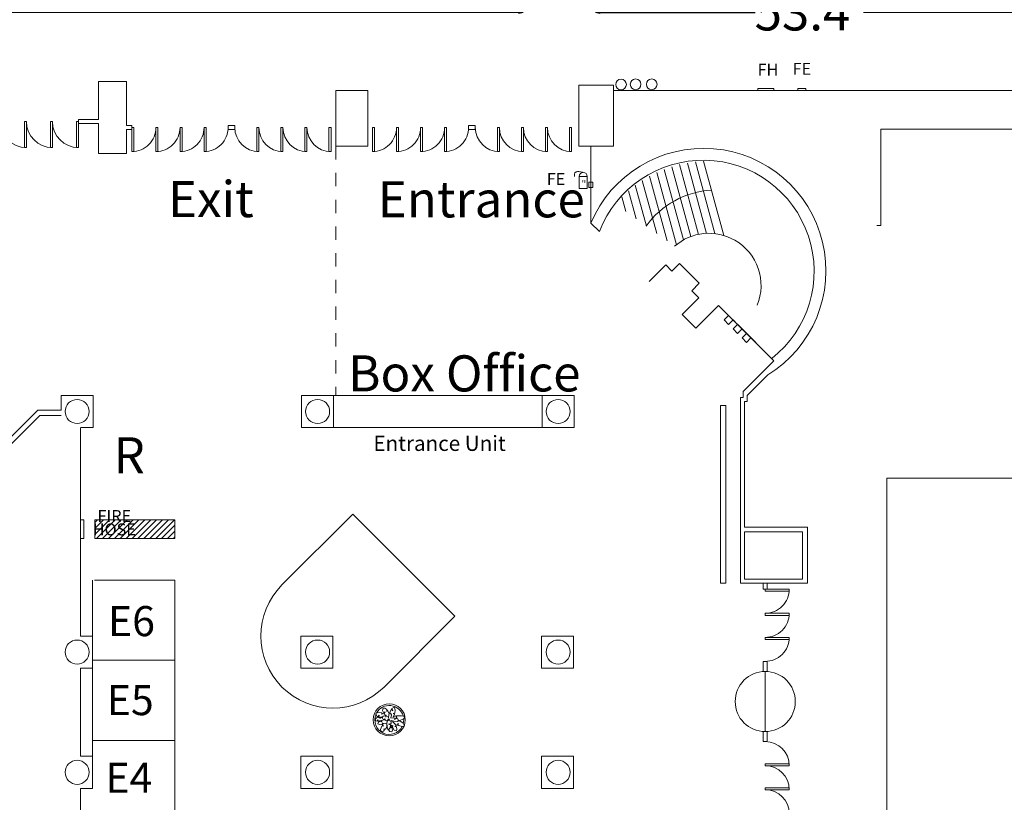
# Model space of a CAD drawing. Units: feet. Extents: x -764 to 1327, y -2034 to -1176.
# Drawn here: x 1004 to 1127, y -1543 to -1446 of the extents above; entities that cross this region are included whole.
import ezdxf

# ---------------------------------------------------------------- set-up
doc = ezdxf.new("R2010")
doc.units = ezdxf.units.FT
doc.header["$LTSCALE"] = 8
doc.header["$MEASUREMENT"] = 0
doc.header["$PDMODE"] = 1
doc.header["$PDSIZE"] = -2
doc.linetypes.add('Line Type-1', pattern=[0.41664, 0.20828, -0.20836])
doc.layers.get('0').update_dxf_attribs({"lineweight": 15})
doc.layers.get('Defpoints').update_dxf_attribs({"lineweight": 15})
for name, color, linetype, lineweight in [('Acc-all$0$DOORS', 7, 'Continuous', 15), ('Acc-all$0$FIRE', 7, 'Continuous', 15), ('Acc-all$0$MISC', 7, 'Continuous', 15), ('Acc-all$0$WALLS', 7, 'Continuous', 15), ('Dimension', 7, 'Continuous', 5), ('show_bths', 7, 'Continuous', 15), ('show_official', 7, 'Continuous', 15)]:
    doc.layers.add(name, color=color, linetype=linetype, lineweight=lineweight)
doc.styles.add('Times New Roman', font='times.ttf')
doc.dimstyles.new('Plan Dim', dxfattribs={"dimtxt": 3.75434, "dimasz": 0.556641, "dimexe": 0, "dimexo": 0, "dimgap": 0, "dimtad": 0, "dimtih": 1, "dimtoh": 1, "dimdec": 3, "dimzin": 4, "dimdsep": 46, "dimtxsty": 'Times New Roman', "dimblk": 'VW_FILLEDARROW', "dimblk1": 'VW_FILLEDARROW', "dimblk2": 'VW_FILLEDARROW', "dimcen": 0, "dimse1": 1, "dimse2": 1, "dimazin": 0, "dimtfac": 1, "dimtdec": 3, "dimtix": 1, "dimtofl": 0, "dimtmove": 0, "dimatfit": 0, "dimldrblk": 'VW_FILLEDARROW', "dimfxl": 1, "dimfrac": 2, "dimtolj": 1, "dimtzin": 4, "dimarcsym": 0})
picture_1 = doc.add_image_def('image1.jpg', size_in_pixel=(822, 361))

# ---------------------------------------------------------------- blocks, each defined once
blk = doc.blocks.new('Acc-all$0$PLANT1')
at = {"layer": 'Acc-all$0$MISC', "color": 0, "linetype": 'Continuous', "transparency": 33554687}
for p, q in [((1049.41, -1531.36), (1049.36, -1531.68)), ((1049.62, -1531.36), (1049.41, -1531.36)), ((1049.9, -1531.55), (1049.62, -1531.36)), ((1049.87, -1531.78), (1049.9, -1531.55)), ((1049.97, -1531.61), (1049.87, -1531.78)), ((1050.17, -1532.08), (1049.97, -1531.61)), ((1050.47, -1531.49), (1050.3, -1531.8)), ((1050.63, -1531.69), (1050.47, -1531.49)), ((1050.82, -1531.25), (1050.53, -1531.41)), ((1050.53, -1531.41), (1050.63, -1531.69)), ((1050.94, -1531.59), (1050.82, -1531.25)), ((1050.88, -1532.02), (1050.94, -1531.59)), ((1048.58, -1532.58), (1048.42, -1532.74)), ((1048.42, -1532.74), (1048.52, -1532.94)), ((1048.76, -1531.9), (1048.52, -1532.04)), ((1048.52, -1532.04), (1048.57, -1532.3)), ((1048.57, -1532.3), (1048.76, -1532.45)), ((1048.97, -1532.53), (1048.58, -1532.58)), ((1048.7, -1533.01), (1048.76, -1532.81)), ((1049.25, -1531.96), (1048.76, -1531.9)), ((1048.76, -1532.45), (1048.91, -1532.23)), ((1048.76, -1532.81), (1048.8, -1533)), ((1048.91, -1532.23), (1048.89, -1532.47)), ((1048.89, -1532.47), (1049.13, -1532.53)), ((1049.04, -1532.69), (1048.97, -1532.53)), ((1049.28, -1532.58), (1049.03, -1532.55)), ((1049.03, -1532.55), (1049.04, -1532.69)), ((1049.13, -1532.53), (1049.17, -1532.43)), ((1049.17, -1532.43), (1049.26, -1532.59)), ((1049.6, -1532.82), (1049.23, -1532.91)), ((1049.28, -1532.17), (1049.25, -1531.96)), ((1049.26, -1532.59), (1049.4, -1532.62)), ((1049.32, -1532), (1049.28, -1532.17)), ((1049.6, -1532.11), (1049.32, -1532)), ((1049.41, -1532.38), (1049.32, -1532.52)), ((1049.32, -1532.52), (1049.44, -1532.78)), ((1049.36, -1531.68), (1049.48, -1531.91)), ((1049.71, -1532.34), (1049.41, -1532.38)), ((1049.44, -1532.78), (1049.66, -1532.71)), ((1049.48, -1531.91), (1049.66, -1531.82)), ((1049.66, -1531.82), (1049.57, -1532.06)), ((1049.57, -1532.06), (1049.67, -1532.31)), ((1049.66, -1532.71), (1049.59, -1532.8)), ((1049.59, -1532.8), (1049.83, -1532.94)), ((1049.67, -1532.31), (1049.8, -1532.2)), ((1049.76, -1532.5), (1049.71, -1532.34)), ((1049.8, -1532.34), (1049.76, -1532.5)), ((1049.8, -1532.2), (1049.78, -1532.26)), ((1050.1, -1532.49), (1049.8, -1532.34)), ((1050.04, -1532.7), (1049.9, -1533.19)), ((1050.12, -1532.67), (1050.09, -1532.9)), ((1050.09, -1532.9), (1050.23, -1532.79)), ((1050.18, -1532.06), (1050.11, -1532.49)), ((1050.11, -1532.49), (1050.11, -1532.59)), ((1050.36, -1531.98), (1050.18, -1532.06)), ((1050.32, -1532.98), (1050.22, -1532.8)), ((1050.3, -1531.8), (1050.24, -1532.01)), ((1050.45, -1532.22), (1050.36, -1531.98)), ((1050.39, -1532.59), (1050.45, -1532.22)), ((1050.66, -1532.59), (1050.39, -1532.63)), ((1050.89, -1532.61), (1050.66, -1532.59)), ((1050.68, -1532.04), (1050.88, -1532.02)), ((1050.85, -1532.12), (1050.68, -1532.04)), ((1050.68, -1532.49), (1050.85, -1532.12)), ((1051.01, -1532.32), (1050.74, -1532.41)), ((1050.89, -1532.84), (1050.89, -1532.61)), ((1050.96, -1532.64), (1050.89, -1532.84)), ((1051.24, -1532.71), (1050.96, -1532.64)), ((1051.12, -1532.7), (1051.01, -1532.32)), ((1051.09, -1532.32), (1051.12, -1532.7)), ((1051.7, -1532.32), (1051.09, -1532.32)), ((1051.34, -1532.91), (1051.24, -1532.71)), ((1051.48, -1532.92), (1051.93, -1532.75)), ((1052.02, -1532.37), (1051.7, -1532.32)), ((1051.93, -1532.75), (1052.12, -1532.57)), ((1052.12, -1532.57), (1052.02, -1532.37)), ((1048.52, -1532.94), (1048.7, -1533.01)), ((1048.83, -1533.14), (1048.76, -1533.35)), ((1048.76, -1533.35), (1048.97, -1533.43)), ((1048.8, -1533), (1049, -1533)), ((1049.13, -1532.98), (1048.83, -1533.14)), ((1048.97, -1533.43), (1049.36, -1533.38)), ((1049, -1533), (1049.01, -1532.91)), ((1049.01, -1532.91), (1049.09, -1533)), ((1049.25, -1533.61), (1049.11, -1534.03)), ((1049.11, -1534.03), (1049.16, -1534.3)), ((1049.25, -1533.08), (1049.13, -1532.98)), ((1049.23, -1532.91), (1049.25, -1533.08)), ((1049.5, -1533.58), (1049.25, -1533.61)), ((1049.36, -1533.38), (1049.32, -1533.22)), ((1049.32, -1533.22), (1049.46, -1533.35)), ((1049.45, -1533.34), (1049.32, -1533.5)), ((1049.32, -1533.5), (1049.5, -1533.58)), ((1049.46, -1533.35), (1049.87, -1533.24)), ((1049.46, -1534.26), (1049.6, -1534.09)), ((1049.5, -1533.94), (1049.71, -1533.98)), ((1049.6, -1534.09), (1049.5, -1533.94)), ((1049.71, -1533.98), (1049.92, -1533.68)), ((1049.83, -1532.94), (1049.94, -1532.92)), ((1049.92, -1533.68), (1049.83, -1533.55)), ((1049.9, -1533.19), (1049.92, -1533.75)), ((1049.92, -1533.75), (1050.06, -1534.14)), ((1050.06, -1534.14), (1050.31, -1533.84)), ((1050.1, -1533.38), (1050.43, -1533.29)), ((1050.34, -1533.45), (1050.1, -1533.38)), ((1050.11, -1534.09), (1050.27, -1534.3)), ((1050.31, -1533.84), (1050.34, -1533.45)), ((1050.43, -1532.94), (1050.32, -1532.98)), ((1050.38, -1533.4), (1050.34, -1533.33)), ((1050.34, -1533.8), (1050.45, -1533.63)), ((1050.53, -1533.77), (1050.34, -1533.8)), ((1050.53, -1533.65), (1050.38, -1533.4)), ((1050.43, -1532.92), (1050.75, -1533.01)), ((1050.43, -1533.29), (1050.43, -1532.96)), ((1050.45, -1533.63), (1050.45, -1533.49)), ((1050.62, -1533.54), (1050.53, -1533.65)), ((1050.59, -1534.1), (1050.53, -1533.77)), ((1050.59, -1533.73), (1050.62, -1533.54)), ((1050.8, -1534.1), (1050.59, -1533.73)), ((1050.61, -1533.05), (1050.87, -1533.33)), ((1050.75, -1533.01), (1051.2, -1533.03)), ((1050.87, -1533.33), (1051.04, -1533.59)), ((1051.04, -1533.59), (1050.87, -1533.68)), ((1050.87, -1533.68), (1051.1, -1533.7)), ((1051.19, -1533.51), (1050.91, -1533.41)), ((1051.1, -1533.7), (1051.15, -1534.03)), ((1051.15, -1534.03), (1051.11, -1534.21)), ((1051.31, -1533.26), (1051.19, -1533.51)), ((1051.2, -1533.03), (1051.34, -1532.91)), ((1051.3, -1533.55), (1051.31, -1533.26)), ((1051.88, -1533.67), (1051.3, -1533.55)), ((1051.34, -1532.94), (1051.51, -1532.96)), ((1051.51, -1532.96), (1051.92, -1533.26)), ((1052.11, -1533.57), (1051.88, -1533.67)), ((1051.92, -1533.26), (1052.11, -1533.57)), ((1049.16, -1534.3), (1049.46, -1534.26)), ((1050.27, -1534.3), (1050.5, -1534.33)), ((1050.5, -1534.33), (1050.59, -1534.1)), ((1051.11, -1534.21), (1050.8, -1534.1))]:
    blk.add_line(p, q, dxfattribs=at)
at = {"layer": 'Acc-all$0$MISC', "color": 0, "transparency": 33554687}
blk.add_circle((1050.19, -1532.83), 2, dxfattribs=at)
for start, end in [(16.2004, 150.9135), (156.6321, 333.6995), (345.9261, 5.0795)]:
    blk.add_arc((1050.19, -1532.85), 1.8, start, end, dxfattribs=at)
blk = doc.blocks.new('VW_FILLEDARROW')
at = {"linetype": 'Continuous', "lineweight": 0, "transparency": 16777216}
blk.add_hatch(color=0, dxfattribs=at).paths.add_polyline_path([(-1, 0.27), (0, 0), (-1, -0.27)])
at = {"color": 0, "linetype": 'Continuous', "lineweight": 5, "transparency": 16777216, "flags": 128}
blk.add_lwpolyline([(-1, 0.27), (0, 0), (-1, -0.27)], close=True, dxfattribs=at)
blk = doc.blocks.new('*D4')
at = {"layer": 'Defpoints', "color": 0, "transparency": 16777216}
for p in [(1075.9, -1444.6), (1075.9, -1444.6), (1129.28, -1444.6)]:
    blk.add_point(p, dxfattribs=at)
at = {"layer": 'Dimension', "color": 0, "linetype": 'Continuous', "lineweight": -2, "transparency": 16777216}
for p, q in [((1076.46, -1444.6), (1095.84, -1444.6)), ((1128.72, -1444.6), (1109.33, -1444.6))]:
    blk.add_line(p, q, dxfattribs=at)
at = {"layer": 'Dimension', "color": 0, "lineweight": -2, "transparency": 16777216, "xscale": 0.5566406250000001, "yscale": 0.5566406250000001, "zscale": 0.5566406250000001, "rotation": 180}
blk.add_blockref('VW_FILLEDARROW', (1075.9, -1444.6), dxfattribs=at)
at = {"layer": 'Dimension', "color": 0, "lineweight": -2, "transparency": 16777216, "xscale": 0.5566406250000001, "yscale": 0.5566406250000001, "zscale": 0.5566406250000001}
blk.add_blockref('VW_FILLEDARROW', (1129.28, -1444.6), dxfattribs=at)
at = {"layer": 'Dimension', "color": 0, "lineweight": 5, "transparency": 16777216, "insert": (1102.59, -1444.6), "char_height": 4.505, "attachment_point": 5, "style": 'Times New Roman'}
blk.add_mtext("\\A1;53.4'", dxfattribs=at)
blk = doc.blocks.new('*D9')
at = {"layer": 'Defpoints', "color": 0, "transparency": 16777216}
for p in [(844.4, -1444.6), (1066.9, -1444.6), (1066.9, -1444.6)]:
    blk.add_point(p, dxfattribs=at)
at = {"layer": 'Dimension', "color": 0, "linetype": 'Continuous', "lineweight": -2, "transparency": 16777216}
for p, q in [((844.96, -1444.6), (947.15, -1444.6)), ((1066.34, -1444.6), (964.15, -1444.6))]:
    blk.add_line(p, q, dxfattribs=at)
at = {"layer": 'Dimension', "color": 0, "lineweight": -2, "transparency": 16777216, "xscale": 0.5566406250000001, "yscale": 0.5566406250000001, "zscale": 0.5566406250000001, "rotation": 180}
blk.add_blockref('VW_FILLEDARROW', (844.4, -1444.6), dxfattribs=at)
at = {"layer": 'Dimension', "color": 0, "lineweight": -2, "transparency": 16777216, "xscale": 0.5566406250000001, "yscale": 0.5566406250000001, "zscale": 0.5566406250000001}
blk.add_blockref('VW_FILLEDARROW', (1066.9, -1444.6), dxfattribs=at)
at = {"layer": 'Dimension', "color": 0, "lineweight": 18, "transparency": 16777216, "insert": (955.65, -1444.6), "char_height": 4.505, "attachment_point": 5, "style": 'Times New Roman'}
blk.add_mtext("\\A1;222.5'", dxfattribs=at)

msp = doc.modelspace()

# ---------------------------------------------------------------- hatches: boundary and pattern name
at = {"layer": 'show_bths', "linetype": 'Continuous', "lineweight": 15, "transparency": 33554687}
h = msp.add_hatch(dxfattribs=at)
h.set_pattern_fill('ANSI31', style=0, pattern_type=2)
h.set_pattern_definition([(45, (-1964.7597, -1057.71397), (-0.36828478, 0.36828478), [])])
h.paths.add_polyline_path([(1013.4468, -1510.21), (1023.4468, -1510.21), (1023.4468, -1507.8767), (1013.4468, -1507.8767)])

# ---------------------------------------------------------------- linework, layer by layer
at = {"linetype": 'Line Type-1', "lineweight": 18, "transparency": 33554687}
msp.add_line((1043.5058, -1461.2919), (1043.5058, -1492.3767), dxfattribs=at)
at = {"linetype": 'Continuous', "lineweight": 18, "transparency": 33554687}
for p, q in [((1023.4468, -1507.8767), (1013.7244, -1507.8767)), ((1013.171, -1522.3767), (1013.171, -1515.4)), ((1023.4468, -1515.4), (1013.4, -1515.4)), ((1023.4468, -1525.4), (1023.4468, -1515.4)), ((1023.4468, -1525.4), (1013.171, -1525.4)), ((1023.4468, -1535.4), (1023.4468, -1525.4)), ((1023.4468, -1535.4), (1013.171, -1535.4)), ((1023.4468, -1545.4), (1023.4468, -1535.4))]:
    msp.add_line(p, q, dxfattribs=at)
at = {"layer": 'Acc-all$0$DOORS', "linetype": 'Continuous', "transparency": 33554687}
for p, q in [((1004.9225, -1458.2155), (1004.6725, -1458.2155)), ((1004.6725, -1461.4655), (1004.6725, -1458.2155)), ((1004.9225, -1458.2155), (1004.6725, -1458.2155)), ((1004.6725, -1461.4655), (1004.6725, -1458.2155)), ((1004.9225, -1458.2155), (1004.9225, -1461.4655)), ((1004.9225, -1458.2155), (1004.9225, -1461.4655)), ((1008.1725, -1458.2155), (1007.9225, -1458.2155)), ((1007.9225, -1458.2155), (1007.9225, -1461.4655)), ((1007.9225, -1458.2155), (1007.9225, -1461.4655)), ((1008.1725, -1458.2155), (1007.9225, -1458.2155)), ((1008.1725, -1458.2155), (1008.1725, -1461.4655)), ((1008.1725, -1458.2155), (1008.1725, -1461.4655)), ((1011.4225, -1458.2155), (1011.1725, -1458.2155)), ((1011.1725, -1458.2155), (1011.1725, -1461.4655)), ((1011.1725, -1458.2155), (1011.1725, -1461.4655)), ((1011.4225, -1458.2155), (1011.1725, -1458.2155)), ((1011.4225, -1458.4655), (1011.4225, -1457.9655)), ((1011.4225, -1458.4655), (1011.4225, -1457.9655)), ((1011.4225, -1458.2155), (1011.4225, -1461.4655)), ((1011.4225, -1458.2155), (1011.4225, -1461.4655)), ((1018.0891, -1459.2086), (1018.0891, -1458.7086)), ((1018.0891, -1459.2086), (1018.0891, -1458.7086)), ((1018.0891, -1458.9586), (1018.3391, -1458.9586)), ((1018.0891, -1458.9586), (1018.0891, -1461.9586)), ((1018.0891, -1458.9586), (1018.0891, -1461.9586)), ((1018.0891, -1458.9586), (1018.3391, -1458.9586)), ((1018.3391, -1458.9586), (1018.3391, -1461.9586)), ((1018.3391, -1458.9586), (1018.3391, -1461.9586)), ((1021.0891, -1458.9586), (1021.3391, -1458.9586)), ((1021.0891, -1458.9586), (1021.0891, -1461.9586)), ((1021.0891, -1458.9586), (1021.3391, -1458.9586)), ((1021.0891, -1458.9586), (1021.0891, -1461.9586)), ((1021.3391, -1458.9586), (1021.3391, -1461.9586)), ((1021.3391, -1458.9586), (1021.3391, -1461.9586)), ((1024.0891, -1458.9586), (1024.3391, -1458.9586)), ((1024.0891, -1458.9586), (1024.0891, -1461.9586)), ((1024.0891, -1458.9586), (1024.3391, -1458.9586)), ((1024.0891, -1458.9586), (1024.0891, -1461.9586)), ((1024.3391, -1458.9586), (1024.3391, -1461.9586)), ((1024.3391, -1458.9586), (1024.3391, -1461.9586)), ((1027.0891, -1458.9586), (1027.0891, -1461.9586)), ((1027.0891, -1458.9586), (1027.3391, -1458.9586)), ((1027.0891, -1458.9586), (1027.3391, -1458.9586)), ((1027.0891, -1458.9586), (1027.0891, -1461.9586)), ((1027.3391, -1458.9586), (1027.3391, -1461.9586)), ((1027.3391, -1458.9586), (1027.3391, -1461.9586)), ((1033.9225, -1458.9586), (1033.6725, -1458.9586)), ((1033.6725, -1458.9586), (1033.6725, -1461.9586)), ((1033.6725, -1458.9586), (1033.6725, -1461.9586)), ((1033.9225, -1458.9586), (1033.6725, -1458.9586)), ((1033.9225, -1458.9586), (1033.9225, -1461.9586)), ((1033.9225, -1458.9586), (1033.9225, -1461.9586)), ((1036.9225, -1458.9586), (1036.6725, -1458.9586)), ((1036.6725, -1458.9586), (1036.6725, -1461.9586)), ((1036.6725, -1458.9586), (1036.6725, -1461.9586)), ((1036.9225, -1458.9586), (1036.6725, -1458.9586)), ((1036.9225, -1458.9586), (1036.9225, -1461.9586)), ((1036.9225, -1458.9586), (1036.9225, -1461.9586)), ((1039.9225, -1458.9586), (1039.6725, -1458.9586)), ((1039.6725, -1458.9586), (1039.6725, -1461.9586)), ((1039.6725, -1458.9586), (1039.6725, -1461.9586)), ((1039.9225, -1458.9586), (1039.6725, -1458.9586)), ((1039.9225, -1458.9586), (1039.9225, -1461.9586)), ((1039.9225, -1458.9586), (1039.9225, -1461.9586)), ((1042.9225, -1458.9586), (1042.6725, -1458.9586)), ((1042.6725, -1458.9586), (1042.6725, -1461.9586)), ((1042.6725, -1458.9586), (1042.6725, -1461.9586)), ((1042.9225, -1458.9586), (1042.6725, -1458.9586)), ((1042.9225, -1458.9586), (1042.9225, -1461.9586)), ((1042.9225, -1458.9586), (1042.9225, -1461.9586)), ((1048.0891, -1458.9586), (1048.0891, -1461.9586)), ((1048.0891, -1458.9586), (1048.3391, -1458.9586)), ((1048.0891, -1458.9586), (1048.3391, -1458.9586)), ((1048.0891, -1458.9586), (1048.0891, -1461.9586)), ((1048.3391, -1458.9586), (1048.3391, -1461.9586)), ((1048.3391, -1458.9586), (1048.3391, -1461.9586)), ((1051.0891, -1458.9586), (1051.0891, -1461.9586)), ((1051.0891, -1458.9586), (1051.3391, -1458.9586)), ((1051.0891, -1458.9586), (1051.3391, -1458.9586)), ((1051.0891, -1458.9586), (1051.0891, -1461.9586)), ((1051.3391, -1458.9586), (1051.3391, -1461.9586)), ((1051.3391, -1458.9586), (1051.3391, -1461.9586)), ((1054.0891, -1458.9586), (1054.3391, -1458.9586)), ((1054.0891, -1458.9586), (1054.0891, -1461.9586)), ((1054.0891, -1458.9586), (1054.0891, -1461.9586)), ((1054.0891, -1458.9586), (1054.3391, -1458.9586)), ((1054.3391, -1458.9586), (1054.3391, -1461.9586)), ((1054.3391, -1458.9586), (1054.3391, -1461.9586)), ((1057.0891, -1458.9586), (1057.3391, -1458.9586)), ((1057.0891, -1458.9586), (1057.0891, -1461.9586)), ((1057.0891, -1458.9586), (1057.0891, -1461.9586)), ((1057.0891, -1458.9586), (1057.3391, -1458.9586)), ((1057.3391, -1458.9586), (1057.3391, -1461.9586)), ((1057.3391, -1458.9586), (1057.3391, -1461.9586)), ((1063.9225, -1458.9586), (1063.6725, -1458.9586)), ((1063.6725, -1458.9586), (1063.6725, -1461.9586)), ((1063.6725, -1458.9586), (1063.6725, -1461.9586)), ((1063.9225, -1458.9586), (1063.6725, -1458.9586)), ((1063.9225, -1458.9586), (1063.9225, -1461.9586)), ((1063.9225, -1458.9586), (1063.9225, -1461.9586)), ((1066.9225, -1458.9586), (1066.6725, -1458.9586)), ((1066.6725, -1458.9586), (1066.6725, -1461.9586)), ((1066.6725, -1458.9586), (1066.6725, -1461.9586)), ((1066.9225, -1458.9586), (1066.6725, -1458.9586)), ((1066.9225, -1458.9586), (1066.9225, -1461.9586)), ((1066.9225, -1458.9586), (1066.9225, -1461.9586)), ((1069.6725, -1458.9586), (1069.6725, -1461.9586)), ((1069.6725, -1458.9586), (1069.6725, -1461.9586)), ((1069.9225, -1458.9586), (1069.6725, -1458.9586)), ((1069.9225, -1458.9586), (1069.6725, -1458.9586)), ((1069.9225, -1458.9586), (1069.9225, -1461.9586)), ((1069.9225, -1458.9586), (1069.9225, -1461.9586)), ((1072.6725, -1458.9586), (1072.6725, -1461.9586)), ((1072.6725, -1458.9586), (1072.6725, -1461.9586)), ((1072.9225, -1458.9586), (1072.6725, -1458.9586)), ((1072.9225, -1458.9586), (1072.6725, -1458.9586)), ((1072.9225, -1458.9586), (1072.9225, -1461.9586)), ((1072.9225, -1458.9586), (1072.9225, -1461.9586)), ((1047.5058, -1461.2919), (1047.5058, -1459.2086)), ((1004.9225, -1461.4655), (1004.6725, -1461.4655)), ((1004.9225, -1461.4655), (1004.6725, -1461.4655)), ((1008.1725, -1461.4655), (1007.9225, -1461.4655)), ((1008.1725, -1461.4655), (1007.9225, -1461.4655)), ((1011.4225, -1461.4655), (1011.1725, -1461.4655)), ((1011.4225, -1461.4655), (1011.1725, -1461.4655)), ((1021.0891, -1461.9586), (1021.3391, -1461.9586)), ((1021.0891, -1461.9586), (1021.3391, -1461.9586)), ((1024.0891, -1461.9586), (1024.3391, -1461.9586)), ((1024.0891, -1461.9586), (1024.3391, -1461.9586)), ((1027.0891, -1461.9586), (1027.3391, -1461.9586)), ((1027.0891, -1461.9586), (1027.3391, -1461.9586)), ((1033.9225, -1461.9586), (1033.6725, -1461.9586)), ((1033.9225, -1461.9586), (1033.6725, -1461.9586)), ((1036.9225, -1461.9586), (1036.6725, -1461.9586)), ((1036.9225, -1461.9586), (1036.6725, -1461.9586)), ((1039.9225, -1461.9586), (1039.6725, -1461.9586)), ((1039.9225, -1461.9586), (1039.6725, -1461.9586)), ((1042.9225, -1461.9586), (1042.6725, -1461.9586)), ((1042.9225, -1461.9586), (1042.6725, -1461.9586)), ((1048.0891, -1461.9586), (1048.3391, -1461.9586)), ((1048.0891, -1461.9586), (1048.3391, -1461.9586)), ((1051.0891, -1461.9586), (1051.3391, -1461.9586)), ((1051.0891, -1461.9586), (1051.3391, -1461.9586)), ((1054.0891, -1461.9586), (1054.3391, -1461.9586)), ((1054.0891, -1461.9586), (1054.3391, -1461.9586)), ((1057.0891, -1461.9586), (1057.3391, -1461.9586)), ((1057.0891, -1461.9586), (1057.3391, -1461.9586)), ((1063.9225, -1461.9586), (1063.6725, -1461.9586)), ((1063.9225, -1461.9586), (1063.6725, -1461.9586)), ((1066.9225, -1461.9586), (1066.6725, -1461.9586)), ((1066.9225, -1461.9586), (1066.6725, -1461.9586)), ((1069.9225, -1461.9586), (1069.6725, -1461.9586)), ((1069.9225, -1461.9586), (1069.6725, -1461.9586)), ((1072.9225, -1461.9586), (1072.6725, -1461.9586)), ((1072.9225, -1461.9586), (1072.6725, -1461.9586)), ((1097.0926, -1516.5488), (1097.0926, -1516.7988)), ((1097.0926, -1516.5488), (1100.0926, -1516.5488)), ((1100.0926, -1516.7988), (1097.0926, -1516.7988)), ((1100.0926, -1516.5488), (1100.0926, -1516.7988)), ((1097.0926, -1519.5488), (1097.0926, -1519.7988)), ((1097.0926, -1519.5488), (1100.0926, -1519.5488)), ((1100.0926, -1519.7988), (1097.0926, -1519.7988)), ((1100.0926, -1519.5488), (1100.0926, -1519.7988)), ((1097.0926, -1522.5488), (1097.0926, -1522.7988)), ((1097.0926, -1522.5488), (1100.0926, -1522.5488)), ((1100.0926, -1522.7988), (1097.0926, -1522.7988)), ((1100.0926, -1522.5488), (1100.0926, -1522.7988)), ((1097.0926, -1538.5488), (1097.0926, -1538.2988)), ((1100.0926, -1538.2988), (1097.0926, -1538.2988)), ((1097.0926, -1538.5488), (1100.0926, -1538.5488)), ((1100.0926, -1538.5488), (1100.0926, -1538.2988)), ((1097.0926, -1541.5488), (1097.0926, -1541.2988)), ((1100.0926, -1541.2988), (1097.0926, -1541.2988)), ((1100.0926, -1541.5488), (1100.0926, -1541.2988)), ((1097.0926, -1541.5488), (1100.0926, -1541.5488))]:
    msp.add_line(p, q, dxfattribs=at)
for centre, radius, start, end in [((1004.9225, -1458.2155), 3.25, 180, 269.999989), ((1004.9225, -1458.2155), 3.25, 180, 269.999989), ((1008.1725, -1458.2155), 3.25, 180, 269.999989), ((1008.1725, -1458.2155), 3.25, 180, 269.999989), ((1011.4225, -1458.2155), 3.25, 180, 269.999989), ((1011.4225, -1458.2155), 3.25, 180, 269.999989), ((1018.0891, -1458.9586), 3, 269.999989, 0), ((1018.0891, -1458.9586), 3, 269.999989, 0), ((1021.0891, -1458.9586), 3, 269.999989, 0), ((1021.0891, -1458.9586), 3, 269.999989, 0), ((1024.0891, -1458.9586), 3, 269.999989, 0), ((1024.0891, -1458.9586), 3, 269.999989, 0), ((1027.0891, -1458.9586), 3, 269.999989, 0), ((1033.9225, -1458.9586), 3, 180, 269.999989), ((1033.9225, -1458.9586), 3, 180, 269.999989), ((1036.9225, -1458.9586), 3, 180, 269.999989), ((1036.9225, -1458.9586), 3, 180, 269.999989), ((1039.9225, -1458.9586), 3, 180, 269.999989), ((1039.9225, -1458.9586), 3, 180, 269.999989), ((1042.9225, -1458.9586), 3, 180, 269.999989), ((1042.9225, -1458.9586), 3, 180, 269.999989), ((1048.0891, -1458.9586), 3, 269.999989, 0), ((1048.0891, -1458.9586), 3, 269.999989, 0), ((1051.0891, -1458.9586), 3, 269.999989, 0), ((1051.0891, -1458.9586), 3, 269.999989, 0), ((1054.0891, -1458.9586), 3, 269.999989, 0), ((1054.0891, -1458.9586), 3, 269.999989, 0), ((1057.0891, -1458.9586), 3, 269.999989, 0), ((1057.0891, -1458.9586), 3, 269.999989, 0), ((1063.9225, -1458.9586), 3, 180, 269.999989), ((1063.9225, -1458.9586), 3, 180, 269.999989), ((1066.9225, -1458.9586), 3, 180, 269.999989), ((1066.9225, -1458.9586), 3, 180, 269.999989), ((1069.9225, -1458.9586), 3, 180, 269.999989), ((1069.9225, -1458.9586), 3, 180, 269.999989), ((1072.9225, -1458.9586), 3, 180, 269.999989), ((1072.9225, -1458.9586), 3, 180, 269.999989), ((1097.0926, -1516.5488), 3, 269.999989, 0), ((1097.0926, -1519.5488), 3, 269.999989, 0), ((1097.0926, -1522.5488), 3, 269.999989, 0), ((1097.0926, -1538.5488), 3, 0, 90), ((1097.0926, -1541.5488), 3, 0, 90), ((1097.0926, -1544.5488), 3, 0, 90)]:
    msp.add_arc(centre, radius, start, end, dxfattribs=at)
at = {"layer": 'Acc-all$0$FIRE', "linetype": 'Continuous', "transparency": 33554687}
for p, q in [((1096.1725, -1454.0858), (1096.1725, -1454.3358)), ((1098.1725, -1454.0858), (1096.1725, -1454.0858)), ((1096.1725, -1454.0858), (1096.1725, -1454.3358)), ((1098.1725, -1454.0858), (1096.1725, -1454.0858)), ((1098.1725, -1454.3358), (1098.1725, -1454.0858)), ((1098.1725, -1454.3358), (1098.1725, -1454.0858)), ((1101.1725, -1454.0858), (1101.1725, -1454.3358)), ((1102.1725, -1454.0858), (1101.1725, -1454.0858)), ((1101.1725, -1454.0858), (1101.1725, -1454.3358)), ((1102.1725, -1454.0858), (1101.1725, -1454.0858)), ((1102.1725, -1454.3358), (1102.1725, -1454.0858)), ((1102.1725, -1454.3358), (1102.1725, -1454.0858)), ((1011.671, -1507.8767), (1012.0877, -1507.8767)), ((1012.0877, -1507.8767), (1012.0877, -1510.21)), ((1012.0877, -1510.21), (1011.671, -1510.21))]:
    msp.add_line(p, q, dxfattribs=at)
at = {"layer": 'Acc-all$0$FIRE', "linetype": 'Continuous', "transparency": 33554687, "flags": 128}
for points in [[(1074.3942, -1464.5518), (1074.2808, -1464.5293), (1074.1685, -1464.5078), (1074.0585, -1464.4887), (1073.9518, -1464.4729), (1073.8496, -1464.4617), (1073.753, -1464.456), (1073.6633, -1464.4571), (1073.5813, -1464.4661), (1073.5085, -1464.4842), (1073.4457, -1464.5124), (1073.3942, -1464.5518), (1073.3548, -1464.6033), (1073.3267, -1464.666), (1073.3086, -1464.7388), (1073.2996, -1464.8208), (1073.2984, -1464.9106), (1073.3041, -1465.0071), (1073.309, -1465.0518)], [(1074.3942, -1464.5518), (1074.2808, -1464.5293), (1074.1685, -1464.5078), (1074.0585, -1464.4887), (1073.9518, -1464.4729), (1073.8496, -1464.4617), (1073.753, -1464.456), (1073.6633, -1464.4571), (1073.5813, -1464.4661), (1073.5085, -1464.4842), (1073.4457, -1464.5124), (1073.3942, -1464.5518), (1073.3548, -1464.6033), (1073.3267, -1464.666), (1073.3086, -1464.7388), (1073.2996, -1464.8208), (1073.2984, -1464.9106), (1073.3041, -1465.0071), (1073.309, -1465.0518)], [(1073.8942, -1466.5518), (1073.8942, -1465.0518), (1074.8942, -1465.0518), (1074.8942, -1466.5518), (1073.8942, -1466.5518)], [(1073.8942, -1466.5518), (1073.8942, -1465.0518), (1074.8942, -1465.0518), (1074.8942, -1466.5518), (1073.8942, -1466.5518)]]:
    msp.add_lwpolyline(points, dxfattribs=at)
at = {"layer": 'Acc-all$0$FIRE', "linetype": 'Continuous', "transparency": 33554687}
msp.add_arc((1074.3942, -1465.0518), 0.5, 0, 180, dxfattribs=at)
msp.add_arc((1074.3942, -1465.0518), 0.5, 0, 180, dxfattribs=at)
at = {"layer": 'Acc-all$0$MISC', "linetype": 'Continuous', "transparency": 33554687}
for p, q in [((1085.4382, -1463.8574), (1087.8002, -1472.5581)), ((1085.4382, -1463.8574), (1087.8002, -1472.5581)), ((1086.4016, -1463.5898), (1088.7617, -1472.2828)), ((1086.4016, -1463.5898), (1088.7617, -1472.2828)), ((1087.382, -1463.3846), (1089.7638, -1472.1575)), ((1087.382, -1463.3846), (1089.7638, -1472.1575)), ((1088.3796, -1463.2426), (1090.8096, -1472.1931)), ((1088.3796, -1463.2426), (1090.8096, -1472.1931)), ((1089.3948, -1463.165), (1091.9064, -1472.4166)), ((1089.3948, -1463.165), (1091.9064, -1472.4166)), ((1082.6505, -1465.0393), (1084.8418, -1473.1108)), ((1083.5622, -1464.5809), (1086.0043, -1473.5758)), ((1083.5622, -1464.5809), (1086.0043, -1473.5758)), ((1084.4916, -1464.1874), (1086.8799, -1472.9848)), ((1084.4916, -1464.1874), (1086.8799, -1472.9848)), ((1080.8834, -1466.1632), (1082.2724, -1471.2795)), ((1081.7572, -1465.5656), (1083.5572, -1472.1951)), ((1079.2002, -1467.5966), (1079.7029, -1469.4482)), ((1080.0304, -1466.8378), (1080.9876, -1470.3638))]:
    msp.add_line(p, q, dxfattribs=at)
for centre in [(1079.1022, -1453.5961), (1079.1022, -1453.5961), (1080.9256, -1453.5719), (1080.9256, -1453.5719), (1082.9256, -1453.5719), (1082.9256, -1453.5719)]:
    msp.add_circle(centre, 0.6667, dxfattribs=at)
at = {"layer": 'Acc-all$0$WALLS', "linetype": 'Continuous', "transparency": 33554687}
for p, q in [((1013.9225, -1453.2155), (1015.6725, -1453.2155)), ((1013.9225, -1457.9655), (1013.9225, -1453.2155)), ((1013.9225, -1453.2155), (1015.6725, -1453.2155)), ((1013.9225, -1457.9655), (1013.9225, -1453.2155)), ((1015.6725, -1453.2155), (1017.4225, -1453.2155)), ((1015.6725, -1453.2155), (1017.4225, -1453.2155)), ((1017.4225, -1458.7086), (1017.4225, -1453.2155)), ((1017.4225, -1458.7086), (1017.4225, -1453.2155)), ((1073.8391, -1453.6691), (1073.8391, -1461.2919)), ((1073.8391, -1453.6691), (1078.1725, -1453.6691)), ((1073.8391, -1453.6691), (1078.1725, -1453.6691)), ((1078.1725, -1454.3358), (1078.1725, -1453.6691)), ((1043.5058, -1457.2919), (1043.5058, -1454.3358)), ((1043.5058, -1454.3358), (1047.5058, -1454.3358)), ((1043.5058, -1461.2919), (1043.5058, -1454.3358)), ((1043.5058, -1461.2919), (1043.5058, -1454.3358)), ((1043.5058, -1457.2919), (1043.5058, -1454.3358)), ((1043.5058, -1454.3358), (1047.5058, -1454.3358)), ((1047.5058, -1461.2919), (1047.5058, -1454.3358)), ((1047.5058, -1461.2919), (1047.5058, -1454.3358)), ((1073.8391, -1454.3358), (1073.8391, -1461.2919)), ((1123.2745, -1454.3358), (1078.1725, -1454.3358)), ((1134.297, -1454.3358), (1078.1725, -1454.3358)), ((1078.1725, -1454.3358), (1078.1725, -1461.2919)), ((1078.1725, -1454.3358), (1078.1725, -1461.2919)), ((1011.4225, -1457.9655), (1013.9225, -1457.9655)), ((1011.4225, -1457.9655), (1013.9225, -1457.9655)), ((1011.4225, -1458.4655), (1013.9225, -1458.4655)), ((1011.4225, -1458.4655), (1013.9225, -1458.4655)), ((1013.9225, -1458.4655), (1013.9225, -1462.2155)), ((1013.9225, -1458.4655), (1013.9225, -1462.2155)), ((1017.4225, -1458.7086), (1018.0891, -1458.7086)), ((1017.4225, -1458.7086), (1018.0891, -1458.7086)), ((1030.0891, -1459.2086), (1030.0891, -1458.7086)), ((1030.9225, -1458.7086), (1030.0891, -1458.7086)), ((1030.0891, -1459.2086), (1030.0891, -1458.7086)), ((1030.9225, -1458.7086), (1030.0891, -1458.7086)), ((1030.9225, -1459.2086), (1030.9225, -1458.7086)), ((1030.9225, -1459.2086), (1030.9225, -1458.7086)), ((1060.0891, -1459.2086), (1060.0891, -1458.7086)), ((1060.9225, -1458.7086), (1060.0891, -1458.7086)), ((1060.9225, -1458.7086), (1060.0891, -1458.7086)), ((1060.0891, -1459.2086), (1060.0891, -1458.7086)), ((1060.9225, -1459.2086), (1060.9225, -1458.7086)), ((1060.9225, -1459.2086), (1060.9225, -1458.7086)), ((1135.5172, -1459.1634), (1111.5172, -1459.1634)), ((1111.5172, -1459.1634), (1111.5172, -1471.1634)), ((1017.4225, -1459.2086), (1018.0891, -1459.2086)), ((1017.4225, -1459.2086), (1017.4225, -1462.2155)), ((1017.4225, -1459.2086), (1018.0891, -1459.2086)), ((1017.4225, -1459.2086), (1017.4225, -1462.2155)), ((1030.0891, -1459.2086), (1030.9225, -1459.2086)), ((1030.0891, -1459.2086), (1030.9225, -1459.2086)), ((1060.0891, -1459.2086), (1060.9225, -1459.2086)), ((1060.0891, -1459.2086), (1060.9225, -1459.2086)), ((1043.5058, -1461.2919), (1047.5058, -1461.2919)), ((1043.5058, -1461.2919), (1047.5058, -1461.2919)), ((1073.8391, -1461.2919), (1078.1725, -1461.2919)), ((1073.8391, -1461.2919), (1078.1725, -1461.2919)), ((1075.3391, -1461.2919), (1075.3391, -1470.8752)), ((1075.3391, -1461.2919), (1075.3391, -1470.8752)), ((1013.9225, -1462.2155), (1017.4225, -1462.2155)), ((1013.9225, -1462.2155), (1017.4225, -1462.2155)), ((1082.6505, -1465.0393), (1084.8418, -1473.1108)), ((1075.0891, -1465.7919), (1075.5891, -1465.7919)), ((1075.0891, -1466.4586), (1075.0891, -1465.7919)), ((1075.0891, -1465.7919), (1075.5891, -1465.7919)), ((1075.0891, -1466.4586), (1075.0891, -1465.7919)), ((1075.3391, -1466.4586), (1075.0891, -1466.4586)), ((1075.3391, -1466.4586), (1075.0891, -1466.4586)), ((1075.3391, -1470.8752), (1075.3391, -1466.4586)), ((1075.5891, -1466.4586), (1075.3391, -1466.4586)), ((1075.5891, -1466.4586), (1075.3391, -1466.4586)), ((1075.3391, -1470.8752), (1075.3391, -1466.4586)), ((1075.5891, -1465.7919), (1075.5891, -1466.4586)), ((1075.5891, -1465.7919), (1075.5891, -1466.4586)), ((1080.8834, -1466.1632), (1082.2724, -1471.2795)), ((1081.7572, -1465.5656), (1083.5572, -1472.1951)), ((1079.2002, -1467.5966), (1079.7029, -1469.4482)), ((1080.0304, -1466.8378), (1080.9876, -1470.3638)), ((1075.3391, -1470.8752), (1076.3998, -1471.9359)), ((1075.3391, -1470.8752), (1076.3998, -1471.9359)), ((1111.0172, -1471.1634), (1111.5172, -1471.1634)), ((1111.0172, -1471.1634), (1111.5172, -1471.1634)), ((1082.6165, -1478.1526), (1084.6789, -1476.0902)), ((1082.6165, -1478.1526), (1084.6789, -1476.0902)), ((1084.6789, -1476.0902), (1085.4449, -1476.8562)), ((1084.6789, -1476.0902), (1085.4449, -1476.8562)), ((1085.4449, -1476.8562), (1086.3877, -1475.9134)), ((1085.4449, -1476.8562), (1086.3877, -1475.9134)), ((1086.3877, -1475.9134), (1088.8626, -1478.3883)), ((1086.3877, -1475.9134), (1088.8626, -1478.3883)), ((1088.8626, -1478.3883), (1087.9198, -1479.3311)), ((1088.8626, -1478.3883), (1087.9198, -1479.3311)), ((1087.9198, -1479.3311), (1088.8037, -1480.2149)), ((1087.9198, -1479.3311), (1088.8037, -1480.2149)), ((1088.8037, -1480.2149), (1086.7412, -1482.2773)), ((1088.8037, -1480.2149), (1086.7412, -1482.2773)), ((1088.4501, -1483.9862), (1091.2785, -1481.1577)), ((1088.4501, -1483.9862), (1091.2785, -1481.1577)), ((1091.2785, -1481.1577), (1092.516, -1482.3952)), ((1091.2785, -1481.1577), (1098.1728, -1488.052)), ((1091.2785, -1481.1577), (1095.9038, -1485.783)), ((1091.2785, -1481.1577), (1092.516, -1482.3952)), ((1086.7412, -1482.2773), (1088.4501, -1483.9862)), ((1086.7412, -1482.2773), (1088.4501, -1483.9862)), ((1092.516, -1482.3952), (1091.9562, -1482.955)), ((1092.516, -1482.3952), (1091.9562, -1482.955)), ((1091.9562, -1482.955), (1092.516, -1483.5148)), ((1091.9562, -1482.955), (1092.516, -1483.5148)), ((1092.516, -1483.5148), (1093.0758, -1482.955)), ((1092.516, -1483.5148), (1093.0758, -1482.955)), ((1093.0758, -1482.955), (1093.6356, -1483.5148)), ((1093.0758, -1482.955), (1093.6356, -1483.5148)), ((1093.6356, -1483.5148), (1093.0758, -1484.0746)), ((1093.6356, -1483.5148), (1093.0758, -1484.0746)), ((1093.0758, -1484.0746), (1093.6356, -1484.6344)), ((1093.0758, -1484.0746), (1093.6356, -1484.6344)), ((1093.6356, -1484.6344), (1094.1954, -1484.0746)), ((1093.6356, -1484.6344), (1094.1954, -1484.0746)), ((1094.1954, -1484.0746), (1094.7552, -1484.6344)), ((1094.1954, -1484.0746), (1094.7552, -1484.6344)), ((1094.7552, -1484.6344), (1094.1954, -1485.1943)), ((1094.7552, -1484.6344), (1094.1954, -1485.1943)), ((1094.1954, -1485.1943), (1094.7552, -1485.7541)), ((1094.1954, -1485.1943), (1094.7552, -1485.7541)), ((1094.7552, -1485.7541), (1095.315, -1485.1943)), ((1094.7552, -1485.7541), (1095.315, -1485.1943)), ((1098.1728, -1488.052), (1094.3426, -1491.8822)), ((1094.8426, -1492.3822), (1097.4108, -1489.814)), ((1094.3426, -1491.8822), (1094.3426, -1492.6322)), ((1009.2543, -1492.3767), (1013.2543, -1492.3767)), ((1009.2543, -1494.21), (1009.2543, -1492.3767)), ((1013.2543, -1492.3767), (1013.2543, -1496.3767)), ((1039.2543, -1492.3767), (1043.2543, -1492.3767)), ((1039.2543, -1496.3767), (1039.2543, -1492.3767)), ((1043.2543, -1496.3767), (1043.2543, -1492.3767)), ((1069.2543, -1492.3767), (1073.2543, -1492.3767)), ((1069.2543, -1496.3767), (1069.2543, -1492.3767)), ((1073.2543, -1496.3767), (1073.2543, -1492.3767)), ((1094.0093, -1492.6322), (1094.0093, -1515.7988)), ((1094.3426, -1492.6322), (1094.0093, -1492.6322)), ((1094.5093, -1493.1322), (1094.8426, -1493.1322)), ((1094.5093, -1508.7988), (1094.5093, -1493.1322)), ((1094.8426, -1492.3822), (1094.8426, -1493.1322)), ((1001.5058, -1499.0419), (1006.3377, -1494.21)), ((1006.3377, -1494.21), (1009.2543, -1494.21)), ((1091.5093, -1515.7988), (1091.5093, -1493.6322)), ((1092.176, -1493.6322), (1091.5093, -1493.6322)), ((1092.176, -1515.7988), (1092.176, -1493.6322)), ((1002.2054, -1499.2852), (1006.6139, -1494.8767)), ((1006.6139, -1494.8767), (1009.2543, -1494.8767)), ((1011.671, -1496.3767), (1011.671, -1522.3767)), ((1013.2543, -1496.3767), (1011.7543, -1496.3767)), ((1039.2543, -1496.3767), (1043.2543, -1496.3767)), ((1069.2543, -1496.3767), (1073.2543, -1496.3767)), ((1036.8071, -1516.0128), (1045.6459, -1507.1739)), ((1045.6459, -1507.1739), (1058.3738, -1519.9018)), ((1102.3426, -1508.7988), (1094.5093, -1508.7988)), ((1094.5093, -1515.2988), (1094.5093, -1509.3822)), ((1101.7593, -1509.3822), (1094.5093, -1509.3822)), ((1101.7593, -1515.2988), (1101.7593, -1509.3822)), ((1102.3426, -1515.7988), (1102.3426, -1508.7988)), ((1094.5093, -1515.2988), (1101.7593, -1515.2988)), ((1092.176, -1515.7988), (1091.5093, -1515.7988)), ((1094.0093, -1515.7988), (1102.3426, -1515.7988)), ((1096.8426, -1515.7988), (1096.8426, -1516.5488)), ((1097.0926, -1516.5488), (1096.8426, -1516.5488)), ((1096.8426, -1516.5488), (1097.3426, -1516.5488)), ((1097.3426, -1515.7988), (1097.3426, -1516.5488)), ((1049.5349, -1528.7406), (1058.3738, -1519.9018)), ((1011.671, -1522.3767), (1013.171, -1522.3767)), ((1013.171, -1522.3767), (1013.171, -1526.3767)), ((1039.171, -1526.3767), (1039.171, -1522.3767)), ((1039.171, -1522.3767), (1043.171, -1522.3767)), ((1043.171, -1526.3767), (1043.171, -1522.3767)), ((1069.171, -1526.3767), (1069.171, -1522.3767)), ((1069.171, -1522.3767), (1073.171, -1522.3767)), ((1073.171, -1526.3767), (1073.171, -1522.3767)), ((1013.171, -1526.3767), (1011.671, -1526.3767)), ((1013.171, -1526.3767), (1011.671, -1526.3767)), ((1011.671, -1526.3767), (1011.671, -1537.3767)), ((1011.671, -1537.3767), (1011.671, -1526.3767)), ((1013.171, -1526.3767), (1013.171, -1537.3767)), ((1039.171, -1526.3767), (1043.171, -1526.3767)), ((1069.171, -1526.3767), (1073.171, -1526.3767)), ((1096.8426, -1525.5488), (1096.8426, -1526.7988)), ((1096.8426, -1525.5488), (1097.3426, -1525.5488)), ((1097.3426, -1525.5488), (1097.3426, -1526.7988)), ((1096.8426, -1526.7988), (1097.3426, -1526.7988)), ((1097.0926, -1526.7988), (1097.0926, -1530.5488)), ((1097.0926, -1530.5488), (1097.0926, -1534.2988)), ((1096.8426, -1534.2988), (1096.8426, -1534.7988)), ((1096.8426, -1534.2988), (1097.3426, -1534.2988)), ((1096.8426, -1534.7988), (1096.8426, -1535.5488)), ((1097.3426, -1534.2988), (1097.3426, -1535.5488)), ((1096.8426, -1535.5488), (1097.3426, -1535.5488)), ((1011.671, -1537.3767), (1013.171, -1537.3767)), ((1013.171, -1537.3767), (1011.671, -1537.3767)), ((1013.171, -1537.3767), (1013.171, -1541.3767)), ((1039.171, -1541.3767), (1039.171, -1537.3767)), ((1039.171, -1537.3767), (1043.171, -1537.3767)), ((1043.171, -1541.3767), (1043.171, -1537.3767)), ((1069.171, -1541.3767), (1069.171, -1537.3767)), ((1069.171, -1537.3767), (1073.171, -1537.3767)), ((1073.171, -1541.3767), (1073.171, -1537.3767)), ((1011.671, -1541.3767), (1011.671, -1552.3767)), ((1013.171, -1541.3767), (1011.671, -1541.3767)), ((1039.171, -1541.3767), (1043.171, -1541.3767)), ((1069.171, -1541.3767), (1073.171, -1541.3767))]:
    msp.add_line(p, q, dxfattribs=at)
for centre, radius in [((1011.2543, -1494.3767), 1.5), ((1041.2543, -1494.3767), 1.5), ((1071.2543, -1494.3767), 1.5), ((1011.2543, -1524.3767), 1.5), ((1041.2543, -1524.3767), 1.5), ((1071.2543, -1524.3767), 1.5), ((1097.0926, -1530.5488), 3.75), ((1011.2543, -1539.3767), 1.5), ((1041.2543, -1539.3767), 1.5), ((1071.2543, -1539.3767), 1.5)]:
    msp.add_circle(centre, radius, dxfattribs=at)
for centre, radius, start, end in [((1089.3976, -1476.822), 15.2645, 301.665324, 157.071427), ((1089.3368, -1476.8828), 13.8506, 308.159011, 159.073815), ((1090.9245, -1477.4458), 10.6749, 92.937418, 144.522746), ((1090.9245, -1477.4458), 10.6749, 92.937418, 144.522746), ((1090.0658, -1478.6505), 6.5, 60.000294, 131.36725), ((1090.0658, -1478.6505), 6.5, 60.000294, 131.36725), ((1090.0658, -1478.6505), 6.5, 337.679472, 60.000294), ((1090.0658, -1478.6505), 6.5, 337.679472, 60.000294), ((1043.171, -1522.3767), 9, 135, 314.999989)]:
    msp.add_arc(centre, radius, start, end, dxfattribs=at)
at = {"layer": 'show_bths', "transparency": 33554687, "flags": 128}
msp.add_lwpolyline([(1013.4468, -1510.21), (1023.4468, -1510.21), (1023.4468, -1507.8767), (1013.4468, -1507.8767)], close=True, dxfattribs=at)
at = {"layer": 'show_official', "transparency": 33554687, "flags": 128}
msp.add_lwpolyline([(1043.2543, -1496.3767), (1069.2543, -1496.3767), (1069.2543, -1492.3767), (1043.2543, -1492.3767)], close=True, dxfattribs=at)

# ---------------------------------------------------------------- block references
at = {"layer": 'Acc-all$0$MISC', "transparency": 33554687}
msp.add_blockref('Acc-all$0$PLANT1', (0, 0), dxfattribs=at)

# ---------------------------------------------------------------- texts
at = {"transparency": 33554687, "line_spacing_factor": 1.016227, "style": 'Times New Roman'}
for s, insert, char_height, attachment_point in [('Exit', (1022.5897, -1465.6323), 4.50521, 1), ('Entrance', (1048.7625, -1465.6604), 4.50521, 1), ('Box Office', (1059.5535, -1487.3708), 4.50521, 2), ('R', (1015.8, -1497.5948), 4.5052, 1), ('E6', (1015.1021, -1518.6391), 3.75434, 1), ('E5', (1014.951, -1528.4936), 3.75434, 1), ('E4', (1014.7771, -1538.1817), 3.75434, 1)]:
    msp.add_mtext(s, dxfattribs=dict(at, insert=insert, char_height=char_height, attachment_point=attachment_point))
at = {"layer": 'Acc-all$0$FIRE', "transparency": 33554687, "line_spacing_factor": 1.016227, "style": 'Times New Roman'}
for s, insert, char_height, attachment_point in [('FH', (1097.4275, -1452.9565), 1.48628, 8), ('FH', (1097.4275, -1452.9565), 1.48628, 8), ('FE', (1101.6628, -1452.8455), 1.48628, 8), ('FE', (1101.6628, -1452.8455), 1.48628, 8), ('FE', (1070.9872, -1466.5718), 1.48628, 8), ('FE', (1070.9872, -1466.5718), 1.48628, 8), ('FE', (1074.4553, -1465.7466), 0.36286, 5), ('FE', (1074.4553, -1465.7466), 0.36286, 5), ('FIRE', (1015.8908, -1508.6216), 1.48628, 8), ('HOSE', (1015.8908, -1510.2882), 1.48628, 8)]:
    msp.add_mtext(s, dxfattribs=dict(at, insert=insert, char_height=char_height, attachment_point=attachment_point))
at = {"layer": 'show_official', "transparency": 33554687, "insert": (1056.4663, -1498.5928), "char_height": 1.888016, "attachment_point": 5, "line_spacing_factor": 1.016227, "style": 'Times New Roman'}
msp.add_mtext('Entrance Unit', dxfattribs=at)

# ---------------------------------------------------------------- dimensions: what is measured, and where the dimension line sits
at = {"layer": 'Dimension', "linetype": 'Continuous', "lineweight": 18, "transparency": 33554687}
dim = msp.add_linear_dim(base=(1066.9, -1444.6), p1=(844.4, -1444.6), p2=(1066.9, -1444.6), dimstyle='Plan Dim', override={"dimtxt": 4.505208, "dimgap": 0.625, "dimdec": 1, "dimpost": "<>'", "dimtxsty": 'Times New Roman'}, dxfattribs=at)
dim.commit()
dim.dimension.update_dxf_attribs({"geometry": '*D9', "text_midpoint": (955.65, -1444.6)})
at = {"layer": 'Dimension', "linetype": 'Continuous', "lineweight": 5, "transparency": 33554687}
dim = msp.add_aligned_dim(p1=(1129.276, -1444.6), p2=(1075.9016, -1444.6), distance=0, dimstyle='Plan Dim', override={"dimtxt": 4.505208, "dimgap": 0.625, "dimdec": 1, "dimpost": "<>'", "dimtxsty": 'Times New Roman'}, dxfattribs=at)
dim.commit()
dim.dimension.update_dxf_attribs({"geometry": '*D4', "text_midpoint": (1102.5888, -1444.6)})

# ---------------------------------------------------------------- referenced raster images: frames only (the image files are external)
image = msp.add_image(picture_1, insert=(1112.2652, -1597.2045), size_in_units=(215.2, 94.51))
image.dxf.flags = 7

doc.saveas('drawing.dxf')
